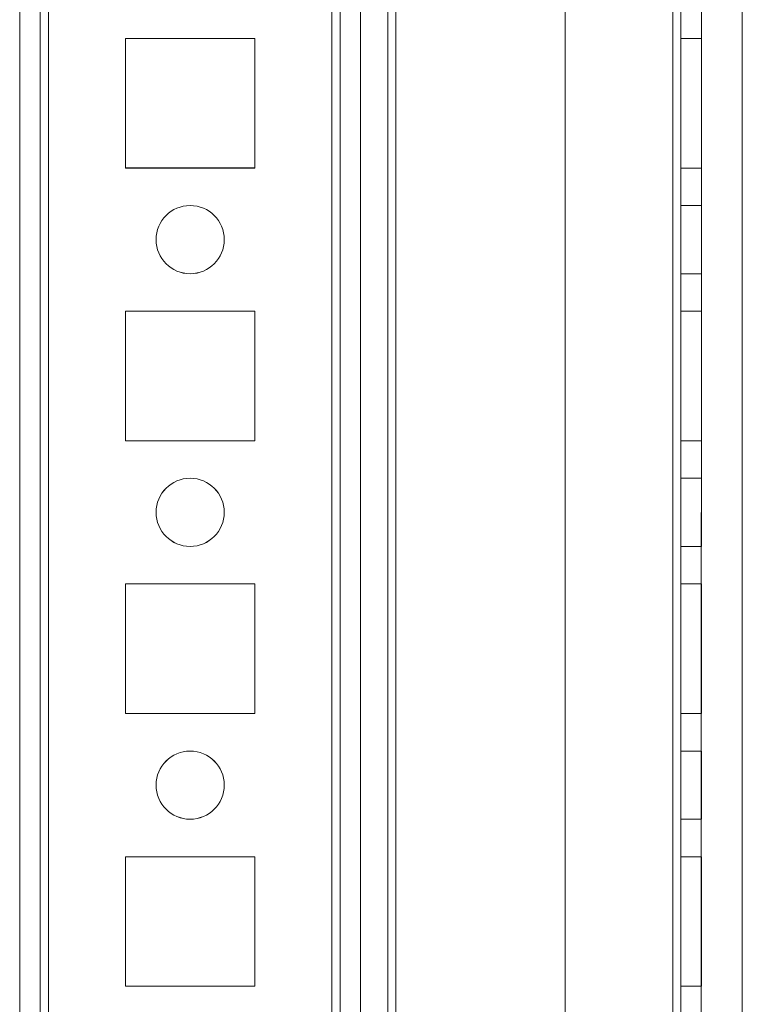
# Model space of a CAD drawing. Units: millimetres. Extents: x 63 to 8554, y 73 to 6065.
# Drawn here: x 3253 to 3306, y 2447 to 2520 of the extents above; entities that cross this region are included whole.
import ezdxf

# ---------------------------------------------------------------- set-up
doc = ezdxf.new("R2010")
doc.units = ezdxf.units.MM
doc.header["$LTSCALE"] = 5

msp = doc.modelspace()

# ---------------------------------------------------------------- linework, layer by layer
at = {"color": 7, "linetype": 'Continuous', "lineweight": 18}
for p, q in [((3252.98, 1796.404), (3252.992, 3410.704)), ((3252.98, 1796.403), (3252.992, 3410.703)), ((3254.492, 3410.704), (3254.48, 1796.404)), ((3254.492, 3410.703), (3254.48, 1796.403)), ((3255.08, 1796.404), (3255.092, 3410.704)), ((3255.092, 3410.704), (3255.08, 1796.404)), ((3255.08, 1796.403), (3255.092, 3410.703)), ((3252.98, 1843.554), (3252.992, 3363.554)), ((3252.992, 3363.553), (3252.98, 1843.553)), ((3254.492, 3363.554), (3254.48, 1843.554)), ((3254.48, 1843.553), (3254.492, 3363.553)), ((3255.08, 1843.554), (3255.092, 3363.554)), ((3255.092, 3363.554), (3255.08, 1843.554)), ((3255.092, 3363.553), (3255.08, 1843.553)), ((3275.88, 1843.554), (3275.892, 3363.554)), ((3275.892, 3363.554), (3275.88, 1843.554)), ((3275.892, 3363.553), (3275.88, 1843.553)), ((3276.492, 3363.554), (3276.48, 1843.554)), ((3276.492, 3363.554), (3276.48, 1843.554)), ((3276.492, 3363.553), (3276.48, 1843.553)), ((3277.992, 3363.554), (3277.98, 1843.554)), ((3277.98, 1843.554), (3277.992, 3363.554)), ((3277.992, 3363.553), (3277.98, 1843.553)), ((3292.992, 3363.553), (3292.98, 1843.553)), ((3292.992, 3363.553), (3292.98, 1843.553)), ((3292.992, 3363.553), (3292.98, 1843.553)), ((3300.892, 3363.554), (3300.88, 1843.554)), ((3300.88, 1843.554), (3300.892, 3363.554)), ((3300.892, 3363.553), (3300.88, 1843.553)), ((3300.88, 1843.553), (3300.892, 3363.553)), ((3300.892, 3363.553), (3300.88, 1843.553)), ((3301.48, 1843.554), (3301.492, 3363.554)), ((3301.48, 1843.553), (3301.492, 3363.553)), ((3301.492, 3363.553), (3301.48, 1843.553)), ((3302.992, 3363.553), (3302.98, 1843.553)), ((3302.992, 3363.553), (3302.98, 1843.553)), ((3302.98, 1843.553), (3302.992, 3363.553)), ((3277.992, 3343.879), (3277.981, 1848.305)), ((3279.992, 3343.879), (3279.981, 1848.305)), ((3277.981, 1849.655), (3277.992, 3342.455)), ((3279.981, 1849.655), (3279.992, 3342.455)), ((3280.581, 1848.305), (3280.592, 3342.748)), ((3280.581, 1849.655), (3280.592, 3342.455)), ((3305.981, 1848.305), (3305.991, 3317.348)), ((3260.735, 2518.304), (3260.735, 2508.804)), ((3260.735, 2518.304), (3260.735, 2508.804)), ((3270.235, 2518.304), (3260.735, 2518.304)), ((3260.735, 2518.304), (3260.735, 2518.304)), ((3270.235, 2518.304), (3260.735, 2518.304)), ((3270.235, 2518.303), (3260.735, 2518.303)), ((3260.735, 2518.303), (3260.735, 2508.803)), ((3270.235, 2508.804), (3270.235, 2518.304)), ((3270.235, 2508.804), (3270.235, 2518.304)), ((3270.235, 2518.304), (3270.235, 2518.304)), ((3270.235, 2508.803), (3270.235, 2518.303)), ((3301.485, 2518.303), (3302.985, 2518.303)), ((3301.485, 2508.803), (3301.485, 2518.303)), ((3301.485, 2518.303), (3302.985, 2518.303)), ((3301.485, 2518.303), (3301.485, 2518.303)), ((3301.485, 2518.303), (3301.485, 2508.803)), ((3301.485, 2518.303), (3301.485, 2508.803)), ((3301.485, 2518.303), (3302.985, 2518.303)), ((3302.985, 2508.803), (3302.985, 2518.303)), ((3302.985, 2518.303), (3302.985, 2518.303)), ((3302.985, 2518.303), (3302.985, 2508.803)), ((3302.985, 2518.303), (3302.985, 2508.803)), ((3260.735, 2508.804), (3260.735, 2508.804)), ((3260.735, 2508.804), (3270.235, 2508.804)), ((3260.735, 2508.804), (3270.235, 2508.804)), ((3260.735, 2508.803), (3270.235, 2508.803)), ((3270.235, 2508.804), (3270.235, 2508.804)), ((3301.485, 2508.803), (3302.985, 2508.803)), ((3301.485, 2508.803), (3302.985, 2508.803)), ((3301.485, 2508.803), (3301.485, 2508.803)), ((3301.485, 2508.803), (3302.985, 2508.803)), ((3302.985, 2508.803), (3302.985, 2508.803)), ((3302.985, 2506.053), (3301.485, 2506.053)), ((3302.985, 2506.053), (3301.485, 2506.053)), ((3301.485, 2501.053), (3301.485, 2506.053)), ((3301.485, 2506.053), (3301.485, 2501.053)), ((3302.985, 2501.053), (3302.985, 2506.053)), ((3302.985, 2501.053), (3302.985, 2506.053)), ((3262.985, 2503.554), (3262.985, 2503.554)), ((3267.985, 2503.554), (3267.985, 2503.554)), ((3301.485, 2501.053), (3302.985, 2501.053)), ((3301.485, 2501.053), (3302.985, 2501.053)), ((3260.735, 2498.304), (3260.735, 2488.804)), ((3260.735, 2498.304), (3260.735, 2498.304)), ((3270.235, 2498.304), (3260.735, 2498.304)), ((3270.235, 2498.304), (3260.735, 2498.304)), ((3260.735, 2498.304), (3260.735, 2488.804)), ((3260.735, 2498.303), (3260.735, 2488.803)), ((3270.235, 2498.303), (3260.735, 2498.303)), ((3270.235, 2498.304), (3270.235, 2498.304)), ((3270.235, 2488.804), (3270.235, 2498.304)), ((3270.235, 2488.804), (3270.235, 2498.304)), ((3270.235, 2488.803), (3270.235, 2498.303)), ((3301.485, 2498.303), (3302.985, 2498.303)), ((3301.485, 2488.803), (3301.485, 2498.303)), ((3301.485, 2498.303), (3301.485, 2498.303)), ((3301.485, 2498.303), (3302.985, 2498.303)), ((3301.485, 2498.303), (3301.485, 2488.803)), ((3301.485, 2498.303), (3302.985, 2498.303)), ((3301.485, 2488.803), (3301.485, 2498.303)), ((3302.985, 2488.803), (3302.985, 2498.303)), ((3302.985, 2498.303), (3302.985, 2498.303)), ((3302.985, 2498.303), (3302.985, 2488.803)), ((3302.985, 2498.303), (3302.985, 2488.803)), ((3260.735, 2488.804), (3260.735, 2488.804)), ((3260.735, 2488.804), (3270.235, 2488.804)), ((3260.735, 2488.804), (3270.235, 2488.804)), ((3260.735, 2488.803), (3270.235, 2488.803)), ((3270.235, 2488.804), (3270.235, 2488.804)), ((3301.485, 2488.803), (3302.985, 2488.803)), ((3301.485, 2488.803), (3302.985, 2488.803)), ((3301.485, 2488.803), (3301.485, 2488.803)), ((3301.485, 2488.803), (3302.985, 2488.803)), ((3302.985, 2488.803), (3302.985, 2488.803)), ((3302.985, 2486.053), (3301.485, 2486.053)), ((3302.985, 2486.053), (3301.485, 2486.053)), ((3301.485, 2481.053), (3301.485, 2486.053)), ((3301.485, 2486.053), (3301.485, 2481.053)), ((3302.985, 2481.053), (3302.985, 2486.053)), ((3302.985, 2481.053), (3302.985, 2486.053)), ((3262.985, 2483.554), (3262.985, 2483.554)), ((3267.985, 2483.554), (3267.985, 2483.554)), ((3301.485, 2481.053), (3302.985, 2481.053)), ((3301.485, 2481.053), (3302.985, 2481.053)), ((3260.735, 2478.304), (3260.735, 2468.804)), ((3260.735, 2478.304), (3260.735, 2478.304)), ((3270.235, 2478.304), (3260.735, 2478.304)), ((3270.235, 2478.304), (3260.735, 2478.304)), ((3260.735, 2478.304), (3260.735, 2468.804)), ((3270.235, 2478.303), (3260.735, 2478.303)), ((3260.735, 2478.303), (3260.735, 2468.803)), ((3270.235, 2478.304), (3270.235, 2478.304)), ((3270.235, 2468.804), (3270.235, 2478.304)), ((3270.235, 2468.804), (3270.235, 2478.304)), ((3270.235, 2468.803), (3270.235, 2478.303)), ((3301.485, 2468.803), (3301.485, 2478.303)), ((3301.485, 2478.303), (3302.985, 2478.303)), ((3301.485, 2478.303), (3302.985, 2478.303)), ((3301.485, 2478.303), (3301.485, 2468.803)), ((3301.485, 2478.303), (3301.485, 2478.303)), ((3301.485, 2478.303), (3302.985, 2478.303)), ((3301.485, 2468.803), (3301.485, 2478.303)), ((3302.985, 2468.803), (3302.985, 2478.303)), ((3302.985, 2478.303), (3302.985, 2478.303)), ((3302.985, 2478.303), (3302.985, 2468.803)), ((3302.985, 2478.303), (3302.985, 2468.803)), ((3260.735, 2468.804), (3260.735, 2468.804)), ((3260.735, 2468.804), (3270.235, 2468.804)), ((3260.735, 2468.804), (3270.235, 2468.804)), ((3260.735, 2468.803), (3270.235, 2468.803)), ((3270.235, 2468.804), (3270.235, 2468.804)), ((3301.485, 2468.803), (3302.985, 2468.803)), ((3301.485, 2468.803), (3302.985, 2468.803)), ((3301.485, 2468.803), (3301.485, 2468.803)), ((3301.485, 2468.803), (3302.985, 2468.803)), ((3302.985, 2468.803), (3302.985, 2468.803)), ((3302.985, 2466.053), (3301.485, 2466.053)), ((3302.985, 2466.053), (3301.485, 2466.053)), ((3301.485, 2461.053), (3301.485, 2466.053)), ((3301.485, 2466.053), (3301.485, 2461.053)), ((3302.985, 2461.053), (3302.985, 2466.053)), ((3302.985, 2461.053), (3302.985, 2466.053)), ((3262.985, 2463.554), (3262.985, 2463.554)), ((3267.985, 2463.554), (3267.985, 2463.554)), ((3301.485, 2461.053), (3302.985, 2461.053)), ((3301.485, 2461.053), (3302.985, 2461.053)), ((3260.735, 2458.304), (3260.735, 2448.804)), ((3260.735, 2458.304), (3260.735, 2458.304)), ((3270.235, 2458.304), (3260.735, 2458.304)), ((3260.735, 2458.304), (3260.735, 2448.804)), ((3270.235, 2458.304), (3260.735, 2458.304)), ((3270.235, 2458.303), (3260.735, 2458.303)), ((3260.735, 2458.303), (3260.735, 2448.803)), ((3270.235, 2448.804), (3270.235, 2458.304)), ((3270.235, 2448.804), (3270.235, 2458.304)), ((3270.235, 2458.304), (3270.235, 2458.304)), ((3270.235, 2448.803), (3270.235, 2458.303)), ((3301.485, 2458.303), (3302.985, 2458.303)), ((3301.485, 2458.303), (3301.485, 2458.303)), ((3301.485, 2458.303), (3301.485, 2448.803)), ((3301.485, 2448.803), (3301.485, 2458.303)), ((3301.485, 2458.303), (3302.985, 2458.303)), ((3301.485, 2458.303), (3301.485, 2448.803)), ((3301.485, 2458.303), (3302.985, 2458.303)), ((3302.985, 2448.803), (3302.985, 2458.303)), ((3302.985, 2458.303), (3302.985, 2448.803)), ((3302.985, 2458.303), (3302.985, 2458.303)), ((3302.985, 2458.303), (3302.985, 2448.803)), ((3260.735, 2448.804), (3260.735, 2448.804)), ((3260.735, 2448.804), (3270.235, 2448.804)), ((3260.735, 2448.804), (3270.235, 2448.804)), ((3260.735, 2448.803), (3270.235, 2448.803)), ((3270.235, 2448.804), (3270.235, 2448.804)), ((3301.485, 2448.803), (3302.985, 2448.803)), ((3301.485, 2448.803), (3302.985, 2448.803)), ((3301.485, 2448.803), (3301.485, 2448.803)), ((3301.485, 2448.803), (3302.985, 2448.803)), ((3302.985, 2448.803), (3302.985, 2448.803))]:
    msp.add_line(p, q, dxfattribs=at)
for centre in [(3265.485, 2503.554), (3265.485, 2503.554), (3265.485, 2503.553), (3265.485, 2503.553), (3265.485, 2483.554), (3265.485, 2483.554), (3265.485, 2483.553), (3265.485, 2483.553), (3265.485, 2463.554), (3265.485, 2463.554), (3265.485, 2463.553), (3265.485, 2463.553)]:
    msp.add_circle(centre, 2.5, dxfattribs=at)

doc.saveas('drawing.dxf')
